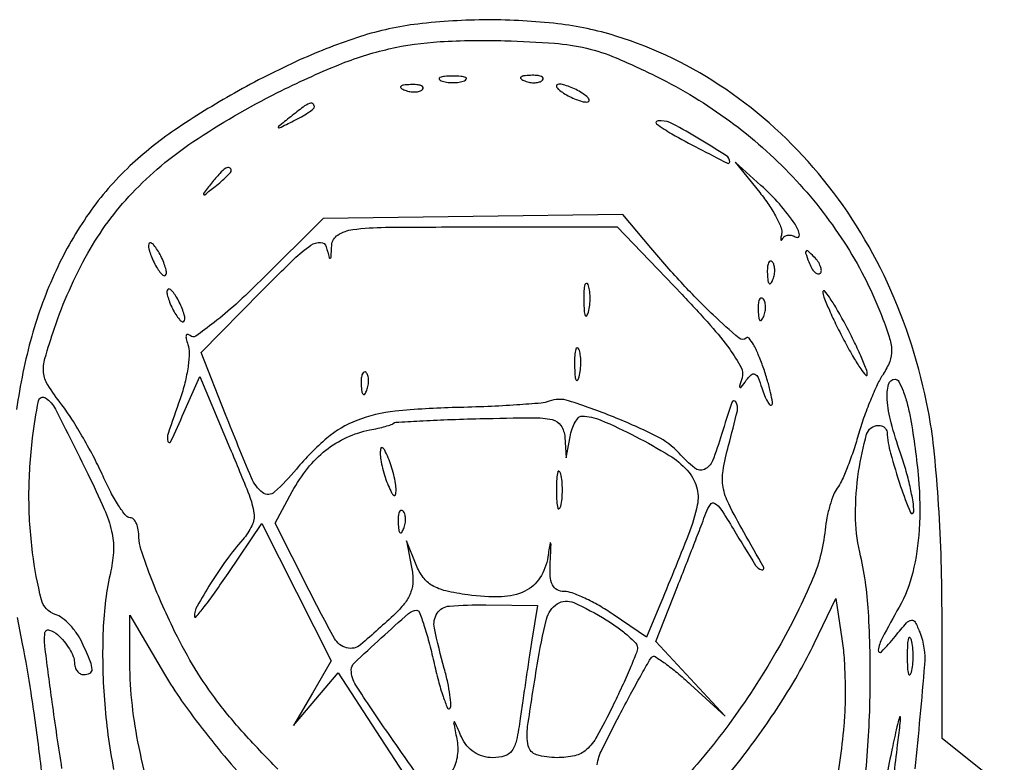
# Model space of a CAD drawing. Extents: x 11 to 592, y 11 to 827.
# Drawn here: x 250 to 357, y 642 to 722 of the extents above; entities that cross this region are included whole.
import ezdxf

# ---------------------------------------------------------------- set-up
doc = ezdxf.new("R2010")
doc.units = 0

msp = doc.modelspace()

# ---------------------------------------------------------------- linework, layer by layer
for points in [[(356.75, 638.690852), (350, 644.086204), (350, 657.955134, 0.00856), (349.895543, 664.056293, 0.008645), (349.582291, 670.130172, 0.009092), (349.107629, 675.572209, 0.020969), (348.50578, 679.633647, 0.060375), (344.091193, 693.431731, 0.066431), (336.605806, 705.293957, 0.069059), (326.565761, 714.411975, 0.074345), (314.660906, 720.17726, 0.047232), (308.369857, 721.506196, 0.02887), (300.788487, 721.931678, 0.028897), (293.226504, 721.481667, 0.048185), (286.998466, 720.131316, 0.029436), (280.40795, 717.585235, 0.02104), (273.356456, 714.006947, 0.021334), (266.860919, 709.985735, 0.039406), (262.019253, 706.104324, 0.051472), (257.587019, 700.98323, 0.043819), (254.016175, 694.789516, 0.040997), (251.382905, 687.652197, 0.034008), (249.745865, 679.719675)], [(278.055695, 640.76229, -0.013088), (274.154054, 644.879248, -0.023399), (271.202793, 648.487382, -0.025968), (268.814812, 652.078116, -0.021662), (266.651914, 656.117221, -0.01011), (265.253632, 659.181486, -0.012271), (264.07275, 662.109638, -0.010895), (263.198814, 664.603948, -0.078968), (263, 665.854932, 0.042502), (262.930067, 666.676152, 0.062144), (262.719996, 667.369886, 0.081601), (262.411264, 667.840081, 0.209735), (262.046794, 668, -0.230085), (261.571246, 668.231066, -0.02159), (260.79103, 669.31698, -0.024234), (259.939476, 670.765714, -0.016618), (259.110396, 672.483335, 0.016018), (258.169594, 674.438399, 0.010786), (256.977255, 676.610064, 0.010871), (255.731296, 678.663317, 0.021114), (254.633546, 680.236025, -0.021085), (253.123153, 682.399645, -0.118362), (252.666951, 683.724392, -0.094828), (252.808874, 685.244904, -0.011066), (253.836064, 688.515747, -0.04631), (257.457137, 696.646654, -0.06167), (262.24841, 703.15332, -0.056126), (268.850185, 708.722502, -0.030833), (278, 714.046469, -0.019462), (284.657765, 717.071007, -0.04074), (290.078835, 718.784001, -0.041753), (295.620567, 719.571552, -0.021477), (302.635221, 719.675124, -0.011409), (308.032982, 719.399604, -0.039653), (311.482978, 718.867315, -0.04242), (314.685428, 717.816241, -0.014461), (319.135221, 715.77095, -0.043934), (326.988221, 710.982454, -0.044622), (333.839573, 704.917773, -0.045531), (339.383981, 697.862368, -0.050072), (343.358685, 690.133349, -0.013905), (344.271809, 687.60929, -0.069551), (344.541141, 686.132833, -0.10398), (344.340778, 684.934424, -0.051838), (343.63196, 683.561053, 0.03515), (342.9895, 682.411861, 0.012794), (342.23868, 680.702677, 0.012613), (341.509931, 678.784623, 0.014716), (340.9183, 676.927703, -0.011669), (340.359694, 675.136782, -0.012541), (339.730382, 673.416851, -0.012148), (339.118576, 671.970346, -0.056579), (338.655575, 671.193492, 0.068613), (338.250719, 670.475606, 0.022914), (337.858392, 669.332683, 0.022313), (337.534872, 668.01195, 0.023678), (337.337953, 666.693492, -0.078304), (335.837566, 660.98919, -0.02767), (332.008387, 653.428775, -0.027143), (326.903157, 645.609522, -0.032487), (321.254369, 638.870819, -0.008186)], [(312.627912, 641.235891, -0.072224), (313.154497, 642.866957, -0.006943), (315.049082, 646.593307, -0.0026), (316.267285, 648.880204, -0.003805), (317.3653, 650.879333, -0.00187), (318.316343, 652.565237, -0.067111), (318.587254, 652.920588, -0.35155), (318.914424, 652.956486, -0.013497), (319.997078, 652.22559, -0.01895), (321.301164, 651.216186, -0.011576), (322.76498, 649.932966), (326.5, 646.502637), (322.739834, 650.553892), (318.979668, 654.605147), (321.341195, 660.552573, 0.001004), (322.297911, 662.976213, 0.001087), (323.219762, 665.340443, 0.001023), (324.001599, 667.370859, 0.005278), (324.42013, 668.5, -0.064182), (324.904311, 669.447078, -0.394107), (325.392686, 669.555868, -0.116718), (326.034467, 668.940934, -0.007597), (327.411365, 666.740737, 0.003239), (329.811737, 662.829699, 0.190384), (330.471068, 662.341264, 0.661654), (330.68212, 662.611483, 0.003622), (328.522345, 666.443616, -0.014293), (326.890731, 669.48877, -0.072548), (326.28962, 671.312119, -0.085153), (326.283002, 673.09402, -0.023795), (326.876521, 675.828141, 0.00689), (327.826836, 679.588098, 0.20388), (327.665364, 680.537496, 0.629624), (327.222627, 680.482426, 0.008028), (326.120078, 677.006447, -0.020437), (325.134031, 674.146032, -0.19827), (324.264653, 673.239166, -0.281116), (323.206691, 673.380764, -0.038543), (321.518965, 674.979043, 0.093325), (319.118564, 676.800512, 0.020737), (314.39503, 678.918655, 0.017045), (309.54412, 680.66735, 0.171221), (307.424967, 680.609581, -0.070589), (306.558788, 680.410912, -0.004444), (303.942978, 680.212698, -0.006475), (300.810194, 680.044013, -0.004761), (297.334654, 679.935119, 0.019677), (290.757747, 679.532448, 0.067032), (286.592679, 678.538045, 0.0843), (283.363335, 676.61793, 0.043832), (280.061745, 673.27086, -0.03492), (277.695873, 670.785446, -0.364118), (276.38966, 670.730776, -0.130151), (275.179453, 672.305047, -0.004985), (272.375216, 679.194183), (269.727825, 685.888366), (276.273757, 692.531581, -0.005942), (279.782735, 696.009065, -0.042201), (281.636939, 697.522816, -0.157689), (282.674731, 697.829684, -0.334985), (283.293843, 697.337398, 0.002956), (283.598377, 696.185484, 0.415521), (283.709975, 696.121765, 0.318674), (283.804448, 696.237411, 0.002501), (283.884053, 697.5, -0.240252), (284.540488, 698.621566, -0.110832), (286.173376, 699.215653, -0.02986), (289.69906, 699.457446, -0.002193), (299.402189, 699.5), (314.804269, 699.5), (321.838914, 692.167039, -0.009719), (324.933885, 688.812678, -0.02501), (326.996422, 686.239848, -0.030715), (328.233305, 684.285847, -0.205666), (328.342448, 683.167039, 0.005188), (328.065209, 682.264584, 0.336373), (328.119745, 682.120261, 0.390545), (328.259102, 682.146214, 0.005709), (328.796344, 682.882128, -0.051286), (329.330832, 683.489489, -0.309878), (329.72455, 683.547248, -0.183299), (330.076506, 683.171636, -0.020751), (330.481983, 682.056767, 0.018633), (330.776716, 681.235584, 0.035423), (331.083622, 680.604548, 0.04893), (331.359524, 680.219117, 0.433783), (331.546254, 680.21292, 0.244796), (331.638848, 680.50678, 0.011401), (331.427321, 681.562738, 0.016679), (331.094591, 682.845166, 0.010979), (330.630732, 684.297399, 0.016934), (330.100344, 685.685446, 0.031616), (329.564159, 686.762076, 0.03963), (329.090491, 687.447803, 0.44432), (328.796116, 687.462783, -0.393663), (328.009013, 687.434959, -0.010576), (325.210547, 689.969134, -0.01711), (321.959768, 693.258147, -0.011499), (318.46636, 697.222455), (315.43272, 700.82893), (299.198678, 700.620099), (282.964636, 700.411268), (276.177991, 693.676627, -0.011338), (273.514551, 691.150839, -0.018545), (271.133766, 689.149121, -0.012964), (269.146686, 687.68165, -0.350674), (268.536344, 687.720993, 0.131122), (268.270287, 687.858886, 0.407465), (268.114971, 687.762279, 0.120886), (268.115009, 687.390315, 0.025902), (268.302526, 686.767615, -0.095847), (268.447411, 685.829187, -0.026051), (268.311818, 684.327011, -0.025357), (267.975663, 682.605242, -0.023922), (267.461856, 680.891888, 0.003575), (266.157041, 677.107625, 0.149431), (266.133039, 676.257239, 0.697655), (266.432363, 676.232023, 0.00516), (267.871708, 679.40201), (269.595088, 683.304021), (272.857997, 675.530811, -0.004726), (274.922447, 670.47941, -0.059908), (275.447208, 668.497593, -0.147), (275.236872, 667.131183, -0.069529), (274.245071, 665.628801, 0.023539), (272.509569, 663.46166, 0.016563), (270.758588, 660.874885, 0.012179), (269.293575, 658.417368, 0.129013), (269, 657.298532, 0.696588), (269.164118, 657.237892, 0.010528), (270.071368, 658.344314, 0.012067), (271.247149, 659.91818, 0.006203), (272.647212, 661.942495), (276.294423, 667.358293), (280.054032, 659.929147), (283.813642, 652.5), (281.784854, 649), (279.756067, 645.5), (282.16565, 648.352525), (284.575233, 651.205051), (288.670137, 644.903133), (292.76504, 638.601215)], [(341.76404, 640.583372, 0.018728), (342.2189, 649.205852, 0.018711), (342.027943, 657.81935, 0.04227), (341.091901, 664.271354, -0.056901), (340.626382, 668.305672, -0.036961), (340.967614, 672.991965, -0.032691), (341.836918, 677.032127, -0.33514), (343.118715, 678, -0.082811), (343.458652, 677.94331, -0.087872), (343.754087, 677.779688, -0.094278), (343.959899, 677.536189, -0.114229), (344.044133, 677.25, 0.052985), (344.419778, 674.989142, 0.013151), (345.519045, 671.395062, 0.017691), (346.581316, 668.559984, 0.806991), (346.932506, 668.624273, 0.048705), (346.860385, 669.722592, 0.014528), (346.539549, 671.373406, 0.014421), (346.069228, 673.216469, 0.015124), (345.5, 675, -0.019954), (344.488985, 678.276665, -0.04654), (344.064216, 680.806261, -0.078498), (344.200804, 682.441777, -0.345545), (344.912102, 683, -0.275789), (345.310188, 682.762349, -0.029933), (345.779336, 681.751562, -0.029954), (346.226451, 680.378548, -0.019532), (346.583565, 678.75, -0.02233), (347.448677, 672.241964, -0.036877), (347.525068, 666.699327, -0.044252), (346.832339, 662.065201, -0.06934), (345.357637, 658.32193, 0.0066), (343.522345, 654.966819, 0.088344), (343.094176, 653.635282, 0.721446), (343.430877, 653.470249, 0.023088), (344.925708, 655.139216, -0.009264), (346.163243, 656.600229, -0.172888), (346.68277, 656.888859, -0.322698), (347.092381, 656.686129, -0.029029), (347.596709, 655.583186, -0.113595), (348.105052, 652.092481, -0.005975), (347.043649, 640.780709, -0.010145)], [(254.660095, 640.815191, -0.002656), (254.117275, 644.377899, -0.002487), (253.599908, 648.025118, -0.002351), (252.837501, 653.801148, -0.051773), (252.79832, 655.498379, -0.465657), (253.262053, 655.828622, -0.121289), (254.188259, 655.329628, -0.036699), (254.881536, 654.602932, -0.035749), (255.467801, 653.776561, -0.037969), (255.874148, 652.975955, -0.098761), (256, 652.345012, 0.072708), (256.075135, 651.831048, 0.087472), (256.29375, 651.395097, 0.100499), (256.618656, 651.103659, 0.133491), (257, 651, 0.11109), (257.683775, 651.153819, 0.301797), (257.927895, 651.559194, 0.088601), (257.739753, 652.396972, 0.007469), (256.848243, 654.433725, 0.044033), (256.276589, 655.442561, 0.038603), (255.513902, 656.384337, 0.040551), (254.685644, 657.128337, 0.086079), (253.923167, 657.524386, -0.260711), (252.427802, 659.118656, -0.029034), (251.47515, 664.201431, -0.032027), (251.083564, 670.389775, -0.030874), (251.476063, 676.654713, -0.016572), (252.109353, 680.643864, -0.532849), (252.872533, 680.967481, -0.131502), (253.952406, 679.763683, -0.00294), (257.460594, 672.750012, -0.010925), (259.236382, 668.939242, -0.045416), (260.041634, 666.537147, -0.067093), (260.240861, 664.525209, -0.046209), (259.948873, 662.250012, 0.045372), (259.115078, 655.837903, 0.028374), (259.252242, 648.2631, 0.028318), (260.24948, 640.720953, 0.043838)], [(293.593013, 639.530248, -0.004414), (289.945294, 644.721971, -0.006054), (286.489731, 649.865835, -0.145879), (286, 651.508665, -0.206204), (286.321327, 652.254684, -0.004587), (289.25366, 654.976625, -0.005219), (292.210163, 657.61497, -0.16872), (293.09087, 657.970687, -0.32679), (293.369961, 657.786984, -0.009224), (293.874834, 656.352973, -0.015419), (294.408843, 654.558479, -0.00956), (294.92995, 652.422413, 0.009505), (295.443354, 650.316917, 0.017397), (295.953618, 648.625363, 0.014003), (296.416917, 647.378525, 0.537384), (296.661975, 647.328642, 0.216731), (296.801628, 647.701312, 0.016427), (296.690145, 648.799444, 0.020276), (296.452229, 650.148432, 0.013934), (296.078472, 651.656229, -0.015198), (295.004459, 656.036336, -0.199858), (295.304274, 657.643299, -0.233434), (296.627186, 658.424065, -0.021), (300.586796, 658.552898), (306.173592, 658.5), (305.534198, 654.5, 0.001821), (305.247243, 652.661914, 0.001022), (304.911274, 650.426562, 0.00102), (304.581153, 648.167394, 0.001665), (304.311478, 646.25, -0.017605), (303.904859, 643.903818, -0.101508), (303.406403, 642.754249, -0.168749), (302.622856, 642.188942, -0.072789), (301.331852, 642, -0.069378), (300.254459, 642.150217, -0.077298), (299.301903, 642.588645, -0.076454), (298.519495, 643.30056, -0.065893), (297.939568, 644.25, 0.000785), (297.231178, 645.843544, 0.399829), (297.138715, 645.881574, 0.363161), (297.087597, 645.788796, 0.000751), (297.429941, 644.052036, -0.08199), (297.489429, 642.222798, -0.09422), (296.942141, 640.565708, -0.110757)], [(249.800818, 657.183354), (250.358718, 654.341677, -0.010948), (251.276732, 649.056098, -0.006279), (252.16373, 642.646625, -0.001417), (252.970104, 636.076559, -0.230109), (252.737494, 635.40416, -0.377755), (252.402506, 635.383018, -0.004161), (250.467552, 636.90863, -0.010253), (248.208653, 638.797735, -0.006193)], [(344.798094, 640.03125, -0.000719), (345.187026, 643.376588, -0.002616), (345.448264, 645.5, 0.027015), (345.51446, 646.397418, 0.856825), (345.410592, 646.415625, 0.026626), (345.104125, 645.326078, 0.003582), (344.599113, 643, 0.007047), (344.0015, 639.934504, 0.003513)]]:
    msp.add_lwpolyline(points, format="xyb")
for points in [[(295.75, 715.337719, 0.057986), (296.320008, 715.181385, 0.037979), (297, 715.12966, 0.037979), (297.679992, 715.181385, 0.057986), (298.25, 715.337719, 0.174857), (298.459382, 715.525001, 0.447206), (298.398438, 715.693942, 0.078554), (297.89144, 715.810911, 0.017491), (297, 715.842105, 0.017491), (296.10856, 715.810911, 0.078554), (295.601562, 715.693942, 0.447206), (295.540618, 715.525001, 0.174857)], [(304.8125, 715.316886, 0.051402), (305.359369, 715.160852, 0.05415), (305.916927, 715.123424, 0.060344), (306.402231, 715.202593, 0.126455), (306.729167, 715.395833, 0.296942), (306.77538, 715.614691, 0.208169), (306.592839, 715.799335, 0.077125), (306.112848, 715.910055, 0.028489), (305.416667, 715.921053, 0.018894), (304.670344, 715.862007, 0.168741), (304.37858, 715.720685, 0.470617), (304.395823, 715.538436, 0.054073)], [(291.8125, 714.316886, 0.051402), (292.359369, 714.160852, 0.05415), (292.916927, 714.123424, 0.060344), (293.402231, 714.202593, 0.126455), (293.729167, 714.395833, 0.296942), (293.77538, 714.614691, 0.208169), (293.592839, 714.799335, 0.077125), (293.112848, 714.910055, 0.028489), (292.416667, 714.921053, 0.018894), (291.670344, 714.862007, 0.168741), (291.37858, 714.720685, 0.470617), (291.395823, 714.538436, 0.054073)], [(309, 714, 0.026766), (309.647707, 713.628962, 0.024204), (310.353125, 713.315379, 0.024967), (311.012663, 713.096832, 0.067616), (311.5, 713.030626, 0.190341), (311.732273, 713.122372, 0.335455), (311.765625, 713.315379, 0.102785), (311.514186, 713.625641, 0.027796), (311, 714, 0.026766), (310.352293, 714.371038, 0.024204), (309.646875, 714.684621, 0.024967), (308.987337, 714.903168, 0.067616), (308.5, 714.969374, 0.190341), (308.267727, 714.877628, 0.335455), (308.234375, 714.684621, 0.102785), (308.485814, 714.374359, 0.027796)], [(279.44113, 711.444834, 0.000942), (278.103064, 710.368677, 0.387311), (278.086321, 710.259764, 0.374075), (278.194807, 710.229929, 0.000927), (279.75, 710.980018, 0.015626), (280.612012, 711.431534, 0.022763), (281.339063, 711.886617, 0.019609), (281.887367, 712.298271, 0.225611), (282, 712.535184, 0.244706), (281.834265, 712.853546, 0.258978), (281.485663, 712.889937, 0.060108), (280.784922, 712.486037, 0.008126)], [(319.083333, 710.680669, 0.034938), (320.735425, 709.58865, 0.008287), (323.637824, 708.011939, 0.002608), (326.761485, 706.402163, 0.559829), (327, 706.548424, 0.256108), (326.635866, 707.212694, 0.006929), (323.712597, 709.021345, 0.010242), (320.814165, 710.679805, 0.124426), (319.583333, 710.996262, 0.032356), (319.257507, 710.976489, 0.109873), (319.058333, 710.905099, 0.30238), (319.011409, 710.800158, 0.189752)], [(330.256216, 703.222922, -0.02189), (331.253171, 701.878593, -0.02758), (332.048546, 700.549253, -0.027698), (332.575969, 699.395149, -0.153556), (332.622119, 698.722922, 0.013808), (332.529405, 698.284864, 0.112223), (332.538069, 698.081376, 0.593582), (332.611781, 698.063856, 0.056129), (332.749305, 698.256231, -0.138903), (332.988575, 698.495911, -0.105487), (333.344968, 698.606164, -0.089906), (333.765896, 698.568388, -0.071305), (334.185178, 698.385553, 0.650476), (334.555612, 698.638897, 0.103358), (334.087038, 699.783864, 0.031664), (332.385635, 701.986338, 0.029957), (330.389814, 704), (327.595982, 706.5)], [(270.872445, 704.25, 0.001576), (269.99236, 703.120493, 0.377591), (270, 703, 0.377591), (270.120493, 702.99236, 0.001576), (271.25, 703.872445, 0.012436), (271.920402, 704.425681, 0.017649), (272.485937, 704.952641, 0.013803), (272.91885, 705.410139, 0.184603), (273, 705.622445, 0.307699), (272.806605, 705.90695, 0.241985), (272.426111, 705.869516, 0.065617), (271.76332, 705.306759, 0.017685)], [(264.030626, 697.5, 0.067616), (264.096832, 697.012663, 0.024967), (264.315379, 696.353125, 0.024204), (264.628962, 695.647707, 0.026766), (265, 695, 0.027796), (265.374359, 694.485814, 0.102785), (265.684621, 694.234375, 0.335455), (265.877628, 694.267727, 0.190341), (265.969374, 694.5, 0.067616), (265.903168, 694.987337, 0.024967), (265.684621, 695.646875, 0.024204), (265.371038, 696.352293, 0.026766), (265, 697, 0.027796), (264.625641, 697.514186, 0.102785), (264.315379, 697.765625, 0.335455), (264.122372, 697.732273, 0.190341)], [(335.564293, 695.706872, 0.036269), (335.866277, 695.059266, 0.070189), (336.210949, 694.604915, 0.120343), (336.538684, 694.40751, 0.278911), (336.806872, 694.473539, 0.20742), (336.927901, 694.779789, 0.082976), (336.837219, 695.231185, 0.063152), (336.558688, 695.753423, 0.043285), (336.124088, 696.266667, 0.011214), (335.463552, 696.893514, 0.400052), (335.270328, 696.888819, 0.286372), (335.21821, 696.663782, 0.008399)], [(331.078947, 694.416667, 0.018894), (331.137993, 693.670344, 0.168741), (331.279315, 693.37858, 0.470617), (331.461564, 693.395823, 0.054073), (331.683114, 693.8125, 0.051402), (331.839148, 694.359369, 0.05415), (331.876576, 694.916927, 0.060344), (331.797407, 695.402231, 0.126455), (331.604167, 695.729167, 0.296942), (331.385309, 695.77538, 0.208169), (331.200665, 695.592839, 0.077125), (331.089945, 695.112848, 0.028489)], [(311.194949, 691.5, 0.012823), (311.235556, 690.431793, 0.080377), (311.356533, 689.900903, 0.597527), (311.51666, 689.883358, 0.087174), (311.692991, 690.269032, 0.037336), (311.832894, 691.036634, 0.029507), (311.872264, 691.880008, 0.030339), (311.814405, 692.671085, 0.06278), (311.655937, 693.269032, 0.31318), (311.47713, 693.386009, 0.333666), (311.315079, 693.257153, 0.052471), (311.212705, 692.580113, 0.014395)], [(266.030626, 692.5, 0.067616), (266.096832, 692.012663, 0.024967), (266.315379, 691.353125, 0.024204), (266.628962, 690.647707, 0.026766), (267, 690, 0.027796), (267.374359, 689.485814, 0.102785), (267.684621, 689.234375, 0.335455), (267.877628, 689.267727, 0.190341), (267.969374, 689.5, 0.067616), (267.903168, 689.987337, 0.024967), (267.684621, 690.646875, 0.024204), (267.371038, 691.352293, 0.026766), (267, 692, 0.027796), (266.625641, 692.514186, 0.102785), (266.315379, 692.765625, 0.335455), (266.122372, 692.732273, 0.190341)], [(337.090375, 692.5, 0.094631), (337.207012, 691.889247, 0.008881), (337.798202, 690.471875, 0.011139), (338.577173, 688.796424, 0.008536), (339.5, 687, 0.008666), (340.426008, 685.340439, 0.019167), (341.201798, 684.115625, 0.032513), (341.739106, 683.434553, 0.687314), (341.909625, 683.5, 0.094631), (341.792988, 684.110753, 0.008881), (341.201798, 685.528125, 0.011139), (340.422827, 687.203576, 0.008536), (339.5, 689, 0.008666), (338.573992, 690.659561, 0.019167), (337.798202, 691.884375, 0.032513), (337.260894, 692.565447, 0.687314)], [(330.078947, 690.416667, 0.018894), (330.137993, 689.670344, 0.168741), (330.279315, 689.37858, 0.470617), (330.461564, 689.395823, 0.054073), (330.683114, 689.8125, 0.051402), (330.839148, 690.359369, 0.05415), (330.876576, 690.916927, 0.060344), (330.797407, 691.402231, 0.126455), (330.604167, 691.729167, 0.296942), (330.385309, 691.77538, 0.208169), (330.200665, 691.592839, 0.077125), (330.089945, 691.112848, 0.028489)], [(310.194949, 684.5, 0.012823), (310.235556, 683.431793, 0.080377), (310.356533, 682.900903, 0.597527), (310.51666, 682.883358, 0.087174), (310.692991, 683.269032, 0.037336), (310.832894, 684.036634, 0.029507), (310.872264, 684.880008, 0.030339), (310.814405, 685.671085, 0.06278), (310.655937, 686.269032, 0.31318), (310.47713, 686.386009, 0.333666), (310.315079, 686.257153, 0.052471), (310.212705, 685.580113, 0.014395)], [(287.078947, 682.416667, 0.018894), (287.137993, 681.670344, 0.168741), (287.279315, 681.37858, 0.470617), (287.461564, 681.395823, 0.054073), (287.683114, 681.8125, 0.051402), (287.839148, 682.359369, 0.05415), (287.876576, 682.916927, 0.060344), (287.797407, 683.402231, 0.126455), (287.604167, 683.729167, 0.296942), (287.385309, 683.77538, 0.208169), (287.200665, 683.592839, 0.077125), (287.089945, 683.112848, 0.028489)], [(309.136182, 676.730303), (309.272364, 674.5), (309.705733, 676.75, -0.034254), (309.933761, 677.61148, -0.04761), (310.260766, 678.339062, -0.057291), (310.630758, 678.844399, -0.209055), (310.986646, 679, -0.102665), (313.048705, 678.572087, -0.016277), (316.804016, 676.795998, -0.017835), (320.454611, 674.754026, -0.073982), (322.391535, 673.144453, -0.109965), (323.402112, 671.340726, -0.12429), (323.489907, 669.361713, -0.043791), (322.543693, 666.196699, -0.003677), (319.332381, 658.280575), (317.99871, 655.061149), (314.359808, 657.530575, 0.019191), (312.844896, 658.475825, 0.020841), (311.302311, 659.274606, 0.020864), (309.932439, 659.844763, 0.088399), (309.061254, 660, -0.123871), (308.293904, 660.193067, -0.162747), (307.802088, 660.715564, -0.095064), (307.564374, 661.674735, -0.025595), (307.560907, 663.25, 0.000901), (307.646938, 665.072274, 0.133324), (307.601358, 665.27638, 0.72076), (307.53461, 665.2654, 0.00147), (307.296847, 663.751328, -0.103513), (306.445324, 661.48298, -0.141618), (304.819699, 660.04558, -0.104609), (302.268115, 659.436831, -0.040511), (298.62064, 659.638519, -0.022203), (296.233961, 660.074338, -0.075339), (294.765763, 660.65295, -0.102538), (293.78561, 661.530389, -0.064194), (293.033864, 662.880463), (291.988036, 665.5), (292.536606, 662.656225, -0.049224), (292.672824, 661.182882, -0.082247), (292.462355, 659.958984, -0.078422), (291.858256, 658.828996, -0.041065), (290.792588, 657.63713, -0.01343), (287.016764, 654.242415, -0.246184), (285.492266, 653.897227, -0.204625), (284.176047, 654.926731, -0.009208), (281.435967, 660.127152), (277.767228, 667.412295), (279.607763, 670.829963, -0.04482), (281.265715, 673.340891, -0.056701), (283.233346, 675.304435, -0.059998), (285.491774, 676.692903, -0.060353), (288.010821, 677.502084, 0.008951), (288.897154, 677.68929, 0.012105), (289.69051, 677.892091, 0.009168), (290.339928, 678.087874, 0.117505), (290.555586, 678.21864, -0.181903), (290.820371, 678.336615, -0.001174), (293.424016, 678.485002, -0.004484), (296.419145, 678.621721, -0.002822), (299.920279, 678.730303, -0.003952), (305.705053, 678.831284, -0.055871), (307.763554, 678.620427, -0.193484), (308.71402, 677.975817, -0.133693)], [(289.140571, 675, 0.04179), (289.200514, 674.284048, 0.018434), (289.393028, 673.353125, 0.018093), (289.670913, 672.375609, 0.02318), (290, 671.5, 0.015364), (290.374931, 670.696484, 0.14515), (290.632858, 670.422706, 0.507108), (290.803802, 670.497353, 0.055166), (290.859429, 671, 0.04179), (290.799486, 671.715952, 0.018434), (290.606972, 672.646875, 0.018093), (290.329087, 673.624391, 0.02318), (290, 674.5, 0.015364), (289.625069, 675.303516, 0.14515), (289.367142, 675.577294, 0.507108), (289.196198, 675.502647, 0.055166)], [(308.232003, 671, 0.011065), (308.259713, 669.748017, 0.052887), (308.366341, 669.042188, 0.542911), (308.521012, 668.99086, 0.161593), (308.689326, 669.25, 0.039571), (308.831531, 670.047266, 0.024357), (308.877971, 671, 0.024357), (308.831531, 671.952734, 0.039571), (308.689326, 672.75, 0.161593), (308.521012, 673.00914, 0.542911), (308.366341, 672.957812, 0.052887), (308.259713, 672.251983, 0.011065)], [(291.078947, 667.416667, 0.018894), (291.137993, 666.670344, 0.168741), (291.279315, 666.37858, 0.470617), (291.461564, 666.395823, 0.054073), (291.683114, 666.8125, 0.051402), (291.839148, 667.359369, 0.05415), (291.876576, 667.916927, 0.060344), (291.797407, 668.402231, 0.126455), (291.604167, 668.729167, 0.296942), (291.385309, 668.77538, 0.208169), (291.200665, 668.592839, 0.077125), (291.089945, 668.112848, 0.028489)], [(313.631966, 656.918441, -0.017925), (314.921959, 656.055799, -0.024685), (316.01064, 655.185055, -0.022946), (316.816185, 654.404142, -0.191034), (317, 653.940594, -0.094566), (316.889134, 653.359657, -0.005537), (316.204432, 651.685459, -0.00822), (315.329139, 649.702754, -0.005951), (314.291682, 647.522154, -0.012325), (312.613492, 644.303559, -0.080567), (311.490918, 642.875096, -0.131875), (310.224345, 642.212943, -0.054924), (308.291682, 642, -0.069918), (306.077552, 642.311138, -0.277145), (305.178456, 643.27459, -0.088958), (305.109423, 645.385476, -0.004728), (306.146551, 652.057371, -0.0182), (307.150848, 657.010053, -0.191899), (308.320515, 658.663612, -0.255569), (310.100991, 658.79835, -0.032181)], [(339.364191, 645.5, -0.02357), (338.239359, 637.472302, -0.037585), (336.448753, 630.781135, -0.042845), (333.903398, 625.115719, -0.04794), (330.508035, 620.191918, -0.018932), (328.771773, 618.280303, -0.142237), (327.717556, 617.686466, -0.128476), (326.460502, 617.718071, -0.014363), (323.710237, 618.59728, -0.020031), (321.814753, 619.350396, -0.011423), (319.585566, 620.402847, -0.011396), (317.386918, 621.566372, -0.018491), (315.581051, 622.664885), (311.662103, 625.251987), (318.363345, 631.242054, 0.024617), (323.601457, 636.409893, 0.021832), (328.531552, 642.271797, 0.022245), (332.825656, 648.400969, 0.029218), (336.149572, 654.368143), (338.5, 659.236286), (339.16295, 654.868143, -0.021021), (339.384472, 652.836063, -0.011268), (339.495531, 650.314392, -0.011201), (339.493148, 647.732378, -0.017191)], [(275.600517, 638.46114, 0.01919), (278.383978, 635.834131, 0.013373), (281.711932, 633.079772, 0.013512), (285.051053, 630.606063, 0.027056), (287.838651, 628.87201, -0.008624), (290.191737, 627.525879, -0.013234), (292.17683, 626.272058, -0.007643), (293.771553, 625.169074, -0.23796), (293.988135, 624.756272, -0.238177), (293.444971, 623.636669, -0.008468), (289.473046, 620.713028, -0.016251), (285.208911, 617.888145, -0.028824), (281.5, 615.886145), (277.5, 614.016042), (274.275178, 617.758021, -0.057836), (269.524052, 624.766311, -0.035818), (265.567396, 633.904468, -0.035364), (262.89039, 643.717965, -0.048942), (262, 652.792624), (262, 657.454495), (265.75, 651.066378, 0.021778), (267.622289, 648.173287, 0.011353), (270.190464, 644.728491, 0.011269), (272.99097, 641.306644, 0.016882)], [(346.232003, 653, 0.011065), (346.259713, 651.748017, 0.052887), (346.366341, 651.042188, 0.542911), (346.521012, 650.99086, 0.161593), (346.689326, 651.25, 0.039571), (346.831531, 652.047266, 0.024357), (346.877971, 653, 0.024357), (346.831531, 653.952734, 0.039571), (346.689326, 654.75, 0.161593), (346.521012, 655.00914, 0.542911), (346.366341, 654.957812, 0.052887), (346.259713, 654.251983, 0.011065)]]:
    msp.add_lwpolyline(points, format="xyb", close=True)

doc.saveas('drawing.dxf')
